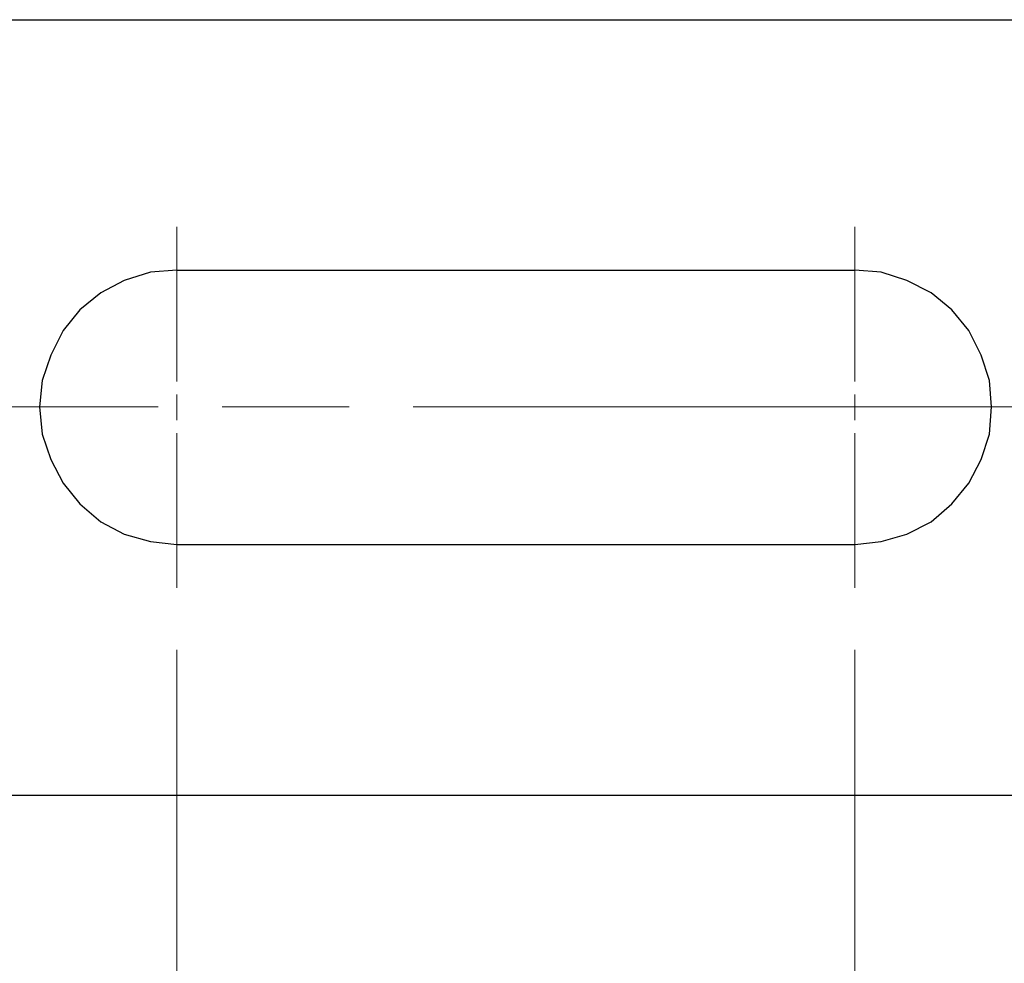
# Model space of a CAD drawing. Units: inches. Extents: x -3.57 to 3.55, y -2.65 to 2.89.
# Drawn here: x -0.37 to 0.35, y 0.46 to 1.15 of the extents above; entities that cross this region are included whole.
import ezdxf

# ---------------------------------------------------------------- set-up
doc = ezdxf.new("R2010")
doc.units = ezdxf.units.IN
doc.header["$MEASUREMENT"] = 0
doc.layers.add('Layer 1', color=7, linetype='Continuous')

msp = doc.modelspace()

# ---------------------------------------------------------------- linework, layer by layer
at = {"layer": 'Layer 1', "lineweight": 25}
for points in [[(-0.3875, 1.15417), (-0.3875, 1.15417), (0.42153, 1.15417), (0.42153, 1.15417)], [(-0.25694, 0.96944), (-0.25694, 0.96944), (0.24306, 0.96944), (0.24306, 0.96944)], [(-0.25694, 0.76736), (-0.25694, 0.76736), (0.24306, 0.76736), (0.24306, 0.76736)], [(-0.3875, 0.58264), (-0.3875, 0.58264), (0.42153, 0.58264), (0.42153, 0.58264)]]:
    msp.add_open_spline(points, degree=3, dxfattribs=at)
at = {"layer": 'Layer 1', "lineweight": 13}
for points in [[(-0.25694, 0.8875), (-0.25694, 0.8875), (-0.25694, 1.00139), (-0.25694, 1.00139)], [(0.24306, 0.8875), (0.24306, 0.8875), (0.24306, 1.00139), (0.24306, 1.00139)], [(-0.25694, 0.85903), (-0.25694, 0.85903), (-0.25694, 0.87778), (-0.25694, 0.87778)], [(0.24306, 0.85903), (0.24306, 0.85903), (0.24306, 0.87778), (0.24306, 0.87778)], [(-0.83472, 0.86875), (-0.83472, 0.86875), (-0.27083, 0.86875), (-0.27083, 0.86875)], [(-0.22361, 0.86875), (-0.22361, 0.86875), (-0.12986, 0.86875), (-0.12986, 0.86875)], [(-0.08264, 0.86875), (-0.08264, 0.86875), (0.48125, 0.86875), (0.48125, 0.86875)], [(-0.25694, 0.73542), (-0.25694, 0.73542), (-0.25694, 0.8493), (-0.25694, 0.8493)], [(0.24306, 0.73542), (0.24306, 0.73542), (0.24306, 0.8493), (0.24306, 0.8493)], [(-0.25694, 0.68958), (-0.25694, 0.68958), (-0.25694, -0.39167), (-0.25694, -0.39167)], [(0.24306, 0.68958), (0.24306, 0.68958), (0.24306, -0.88611), (0.24306, -0.88611)]]:
    msp.add_open_spline(points, degree=3, dxfattribs=at)
at = {"layer": 'Layer 1', "lineweight": 25}
for points in [[(-0.25694, 0.96944), (-0.25694, 0.96944), (-0.27639, 0.96806), (-0.27639, 0.96806), (-0.27639, 0.96806), (-0.27639, 0.96806), (-0.29583, 0.9618), (-0.29583, 0.9618), (-0.29583, 0.9618), (-0.29583, 0.9618), (-0.31319, 0.95278), (-0.31319, 0.95278), (-0.31319, 0.95278), (-0.31319, 0.95278), (-0.32847, 0.94028), (-0.32847, 0.94028), (-0.32847, 0.94028), (-0.32847, 0.94028), (-0.34097, 0.925), (-0.34097, 0.925), (-0.34097, 0.925), (-0.34097, 0.925), (-0.35, 0.90694), (-0.35, 0.90694), (-0.35, 0.90694), (-0.35, 0.90694), (-0.35625, 0.88819), (-0.35625, 0.88819), (-0.35625, 0.88819), (-0.35625, 0.88819), (-0.35833, 0.86875), (-0.35833, 0.86875), (-0.35833, 0.86875), (-0.35833, 0.86875), (-0.35625, 0.84861), (-0.35625, 0.84861), (-0.35625, 0.84861), (-0.35625, 0.84861), (-0.35, 0.82986), (-0.35, 0.82986), (-0.35, 0.82986), (-0.35, 0.82986), (-0.34097, 0.8125), (-0.34097, 0.8125), (-0.34097, 0.8125), (-0.34097, 0.8125), (-0.32847, 0.79722), (-0.32847, 0.79722), (-0.32847, 0.79722), (-0.32847, 0.79722), (-0.31319, 0.78403), (-0.31319, 0.78403), (-0.31319, 0.78403), (-0.31319, 0.78403), (-0.29583, 0.775), (-0.29583, 0.775), (-0.29583, 0.775), (-0.29583, 0.775), (-0.27639, 0.76944), (-0.27639, 0.76944), (-0.27639, 0.76944), (-0.27639, 0.76944), (-0.25694, 0.76736), (-0.25694, 0.76736)], [(0.24306, 0.76736), (0.24306, 0.76736), (0.2625, 0.76944), (0.2625, 0.76944), (0.2625, 0.76944), (0.2625, 0.76944), (0.28125, 0.775), (0.28125, 0.775), (0.28125, 0.775), (0.28125, 0.775), (0.29931, 0.78403), (0.29931, 0.78403), (0.29931, 0.78403), (0.29931, 0.78403), (0.31458, 0.79722), (0.31458, 0.79722), (0.31458, 0.79722), (0.31458, 0.79722), (0.32708, 0.8125), (0.32708, 0.8125), (0.32708, 0.8125), (0.32708, 0.8125), (0.33611, 0.82986), (0.33611, 0.82986), (0.33611, 0.82986), (0.33611, 0.82986), (0.34236, 0.84861), (0.34236, 0.84861), (0.34236, 0.84861), (0.34236, 0.84861), (0.34375, 0.86875), (0.34375, 0.86875), (0.34375, 0.86875), (0.34375, 0.86875), (0.34236, 0.88819), (0.34236, 0.88819), (0.34236, 0.88819), (0.34236, 0.88819), (0.33611, 0.90694), (0.33611, 0.90694), (0.33611, 0.90694), (0.33611, 0.90694), (0.32708, 0.925), (0.32708, 0.925), (0.32708, 0.925), (0.32708, 0.925), (0.31458, 0.94028), (0.31458, 0.94028), (0.31458, 0.94028), (0.31458, 0.94028), (0.29931, 0.95278), (0.29931, 0.95278), (0.29931, 0.95278), (0.29931, 0.95278), (0.28125, 0.9618), (0.28125, 0.9618), (0.28125, 0.9618), (0.28125, 0.9618), (0.2625, 0.96806), (0.2625, 0.96806), (0.2625, 0.96806), (0.2625, 0.96806), (0.24306, 0.96944), (0.24306, 0.96944)]]:
    msp.add_open_spline(points, degree=3, knots=[0, 0, 0, 0, 0.058824, 0.058824, 0.058824, 0.058824, 0.117647, 0.117647, 0.117647, 0.117647, 0.176471, 0.176471, 0.176471, 0.176471, 0.235294, 0.235294, 0.235294, 0.235294, 0.294118, 0.294118, 0.294118, 0.294118, 0.352941, 0.352941, 0.352941, 0.352941, 0.411765, 0.411765, 0.411765, 0.411765, 0.470588, 0.470588, 0.470588, 0.470588, 0.529412, 0.529412, 0.529412, 0.529412, 0.588235, 0.588235, 0.588235, 0.588235, 0.647059, 0.647059, 0.647059, 0.647059, 0.705882, 0.705882, 0.705882, 0.705882, 0.764706, 0.764706, 0.764706, 0.764706, 0.823529, 0.823529, 0.823529, 0.823529, 0.882353, 0.882353, 0.882353, 0.882353, 1, 1, 1, 1], dxfattribs=at)

doc.saveas('drawing.dxf')
